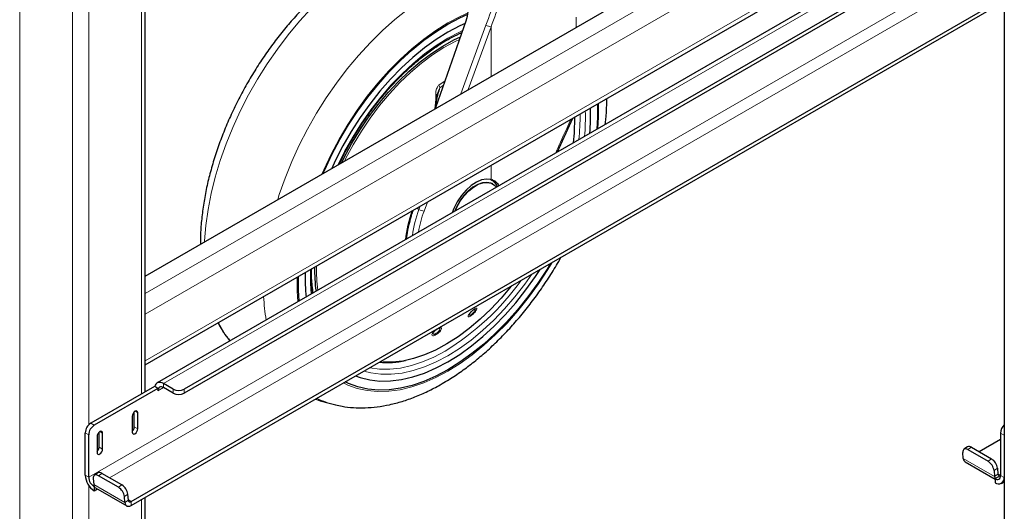
# Model space of a CAD drawing. Units: millimetres. Extents: x 0 to 210, y 0 to 297.
# Drawn here: x 143 to 155, y 110 to 116 of the extents above; entities that cross this region are included whole.
import ezdxf

# ---------------------------------------------------------------- set-up
doc = ezdxf.new("R2010")
doc.units = ezdxf.units.MM

msp = doc.modelspace()

# ---------------------------------------------------------------- linework, layer by layer
at = {"color": 8, "linetype": 'Continuous', "lineweight": 18}
for p, q in [((142.77959, 130.85195), (142.77959, 103.78362)), ((143.45134, 130.46416), (143.45134, 103.39583)), ((144.37916, 112.55599), (155.33983, 118.88345)), ((155.33983, 118.6181), (144.37916, 112.29064)), ((144.37916, 111.69864), (155.33983, 118.02611)), ((154.8169, 117.29573), (144.61453, 111.40603)), ((155.22113, 116.88605), (143.65994, 110.21191)), ((143.66347, 116.83868), (143.66347, 110.88316)), ((143.9272, 110.2029), (155.33983, 116.79128)), ((144.33522, 116.66465), (144.33522, 111.27538)), ((149.87958, 115.95379), (149.87958, 116.08235)), ((148.72725, 115.97986), (148.40894, 115.10481)), ((148.7932, 115.95866), (148.50219, 115.15863)), ((148.7932, 115.32664), (148.7932, 115.95866)), ((148.20645, 115.27007), (148.12833, 115.21412)), ((148.13939, 115.17864), (148.18652, 115.21299)), ((148.08865, 115.03146), (148.07456, 114.91177)), ((148.09899, 115.03115), (148.10421, 115.04832)), ((148.7932, 114.01112), (148.7932, 114.19185)), ((147.97968, 113.72221), (147.93801, 113.60766)), ((147.87206, 113.62886), (147.84482, 113.64436)), ((147.88643, 113.66838), (147.87206, 113.62886)), ((144.54382, 111.31416), (144.61454, 111.35498)), ((144.61453, 111.35499), (144.61453, 111.40603)), ((144.73651, 111.28458), (144.73651, 111.33561)), ((144.87793, 111.33561), (144.87793, 111.28458)), ((144.25037, 111.05289), (144.28573, 111.03248)), ((143.68645, 110.90086), (143.73065, 110.87534)), ((143.80135, 110.79368), (143.83671, 110.77327)), ((144.24153, 110.85385), (144.28573, 110.82834)), ((143.65994, 110.75287), (143.61574, 110.77838)), ((155.33604, 110.74886), (155.29184, 110.77437)), ((143.79252, 110.59464), (143.83671, 110.56913)), ((154.91963, 110.59356), (154.87561, 110.5637)), ((154.81703, 110.45135), (155.21478, 110.22174)), ((155.13193, 110.41573), (155.17596, 110.44559)), ((155.25283, 110.32698), (155.20881, 110.29712)), ((143.65994, 110.21191), (143.61574, 110.23742)), ((143.8269, 110.2608), (143.78287, 110.23094)), ((155.25881, 110.2516), (155.21478, 110.22174)), ((155.29184, 110.23592), (155.25852, 110.25516)), ((155.29184, 110.23342), (155.33604, 110.2079)), ((155.33604, 110.2079), (155.33983, 110.21009)), ((143.66347, 110.10222), (143.66347, 103.39583)), ((143.72429, 110.11859), (144.12204, 109.88897)), ((144.0392, 110.08296), (144.08322, 110.11283)), ((144.1601, 109.99422), (144.11607, 109.96436)), ((144.16607, 109.91884), (144.12204, 109.88897)), ((144.20129, 109.9019), (144.16579, 109.9224)), ((144.33522, 109.92819), (144.33522, 103.78362)), ((144.20129, 109.9019), (144.20129, 109.85087))]:
    msp.add_line(p, q, dxfattribs=at)
at = {"color": 7, "linetype": 'Continuous', "lineweight": 25}
for p, q in [((155.33983, 123.60808), (155.33983, 96.56861)), ((144.37916, 112.77846), (155.33983, 119.10592)), ((144.37916, 111.64368), (155.33983, 117.97114)), ((155.33983, 117.65256), (144.53329, 111.41407)), ((154.88986, 117.11537), (144.87793, 111.33561)), ((154.93406, 117.08986), (144.87793, 111.28458)), ((144.37916, 111.30075), (144.37916, 116.69001)), ((144.20129, 109.9019), (155.33983, 116.33205)), ((144.20129, 109.85087), (155.33983, 116.28101)), ((148.08718, 114.92853), (148.4741, 116.03647)), ((148.39415, 115.87407), (148.39615, 115.87299)), ((148.08603, 114.91839), (148.09982, 115.0396)), ((149.64004, 114.36213), (149.8362, 114.79396)), ((148.81337, 113.95428), (148.80699, 113.95796)), ((148.58572, 112.35624), (148.57794, 112.35348)), ((144.49963, 111.37029), (143.68645, 110.90086)), ((144.54382, 111.34478), (143.73065, 110.87534)), ((144.50273, 111.3685), (144.49963, 111.37029)), ((144.54382, 111.34478), (144.50273, 111.3685)), ((144.54382, 111.34478), (144.54382, 111.31416)), ((144.73651, 111.33561), (144.61453, 111.40603)), ((144.73651, 111.28458), (144.61453, 111.35499)), ((144.24153, 110.85385), (144.24153, 111.04649)), ((144.21502, 110.99165), (144.21502, 110.78752)), ((144.28573, 110.82834), (144.28573, 111.03248)), ((143.79252, 110.59464), (143.79252, 110.78728)), ((143.61574, 110.23742), (143.61574, 110.77838)), ((143.65994, 110.21191), (143.65994, 110.75287)), ((143.766, 110.73245), (143.766, 110.52831)), ((143.83671, 110.56913), (143.83671, 110.77327)), ((155.29184, 110.69263), (155.01993, 110.53566)), ((155.29184, 110.77437), (155.29184, 110.23342)), ((155.33604, 110.74886), (155.33604, 110.2079)), ((154.86966, 110.59853), (154.82563, 110.56867)), ((154.87561, 110.5637), (155.13193, 110.41573)), ((154.91963, 110.59356), (155.17596, 110.44559)), ((154.81703, 110.45135), (154.81106, 110.52673)), ((154.84003, 110.40767), (155.22113, 110.18767)), ((155.20881, 110.29712), (155.21478, 110.22174)), ((155.25283, 110.32698), (155.25881, 110.2516)), ((143.71832, 110.19397), (143.72429, 110.11859)), ((143.77692, 110.26577), (143.7329, 110.23591)), ((144.0392, 110.08296), (143.78287, 110.23094)), ((144.08322, 110.11283), (143.8269, 110.2608)), ((155.22113, 110.19258), (155.22277, 110.19352)), ((155.22113, 110.19258), (155.22113, 110.14155)), ((155.22277, 110.19352), (155.29184, 110.2334)), ((155.30238, 110.1335), (155.33983, 110.15513)), ((143.73065, 110.08944), (143.73228, 110.09038)), ((143.73065, 110.08944), (143.73065, 110.0384)), ((143.73065, 110.0384), (143.77059, 110.06146)), ((143.7473, 110.07491), (144.14504, 109.8453)), ((144.12204, 109.88897), (144.11607, 109.96436)), ((144.16607, 109.91884), (144.1601, 109.99422)), ((144.37916, 103.84485), (144.37916, 109.95355))]:
    msp.add_line(p, q, dxfattribs=at)
at = {"color": 8, "linetype": 'Continuous', "lineweight": 18, "flags": 128}
for points in [[(145.1381, 113.21659), (145.13854, 113.22605), (145.15401, 113.4233), (145.18178, 113.62576), (145.22168, 113.83226), (145.27348, 114.04162), (145.33688, 114.25264), (145.41152, 114.46411), (145.49698, 114.67483), (145.59277, 114.88358), (145.69833, 115.08917), (145.81306, 115.29042), (145.9363, 115.48618), (146.06736, 115.67533), (146.20547, 115.85678), (146.34984, 116.02949), (146.49966, 116.19249), (146.65406, 116.34482), (146.81215, 116.48562), (146.97304, 116.61408), (147.1358, 116.72947), (147.29949, 116.83113)], [(146.0705, 113.75485), (146.09051, 113.81758), (146.16515, 114.02905), (146.25061, 114.23977), (146.34639, 114.44852), (146.45195, 114.65411), (146.56668, 114.85536), (146.68993, 115.05112), (146.82098, 115.24027), (146.95909, 115.42172), (147.10347, 115.59444), (147.25329, 115.75743), (147.40769, 115.90976), (147.56578, 116.05056), (147.72667, 116.17902), (147.88942, 116.29441), (148.05312, 116.39607)], [(148.24199, 116.00938), (148.39681, 116.09155), (148.49936, 116.13799)], [(146.63447, 114.08043), (146.65857, 114.13564), (146.75165, 114.33241), (146.8544, 114.52565), (146.96614, 114.7141), (147.08616, 114.89655), (147.21368, 115.0718), (147.34786, 115.23872), (147.48785, 115.39624), (147.63272, 115.54332), (147.78155, 115.67901), (147.93336, 115.80244), (148.08717, 115.9128), (148.24199, 116.00938)], [(146.84206, 114.20026), (146.92511, 114.36577), (147.02814, 114.54939), (147.13992, 114.72753), (147.25964, 114.89889), (147.38644, 115.06224), (147.5194, 115.21641), (147.65757, 115.36029), (147.79995, 115.49283), (147.94552, 115.61309), (148.09322, 115.7202), (148.24199, 115.81338)], [(148.24199, 115.81338), (148.39076, 115.89197), (148.43002, 115.91026)], [(146.92575, 114.24858), (146.93778, 114.27271), (147.03341, 114.45151), (147.13799, 114.62541), (147.25073, 114.79307), (147.37078, 114.95322), (147.49722, 115.10465), (147.6291, 115.24621), (147.7654, 115.37682), (147.90511, 115.49549), (148.04715, 115.60133), (148.19044, 115.69351), (148.33391, 115.77136), (148.39091, 115.79826)], [(148.09757, 115.04681), (148.0997, 115.04748), (148.10421, 115.04832)], [(150.16454, 114.98351), (150.16443, 114.80796), (150.15542, 114.65966)], [(148.32672, 113.60397), (148.35157, 113.66167), (148.39395, 113.73763), (148.44445, 113.80737), (148.50098, 113.86802), (148.56125, 113.91711), (148.62277, 113.95263), (148.68303, 113.97312), (148.73957, 113.97774), (148.79006, 113.9663), (148.80699, 113.95796)], [(149.57319, 112.952), (149.51783, 112.86114), (149.39782, 112.67869), (149.2703, 112.50344), (149.13611, 112.33652), (148.99613, 112.179), (148.85126, 112.03192), (148.70243, 111.89623), (148.55062, 111.7728), (148.39681, 111.66244), (148.24199, 111.56586), (148.08717, 111.48369), (147.93336, 111.41646), (147.78155, 111.36461), (147.63272, 111.32848), (147.48785, 111.30829), (147.34786, 111.30418), (147.21368, 111.31618), (147.08616, 111.34421), (146.96614, 111.38808), (146.91079, 111.41503)], [(146.49932, 112.54904), (146.4893, 112.68984), (146.4893, 112.86179), (146.4893, 112.86184)], [(149.31334, 112.80199), (149.22433, 112.67635), (149.09754, 112.513), (148.96457, 112.35883), (148.82641, 112.21495), (148.68403, 112.08241), (148.53846, 111.96215), (148.39076, 111.85504), (148.24199, 111.76186), (148.09322, 111.68327), (147.94552, 111.61985), (147.79995, 111.57204), (147.65757, 111.5402), (147.5194, 111.52455), (147.38644, 111.5252), (147.25964, 111.54216), (147.17064, 111.56504)], [(146.32856, 112.45046), (146.31955, 112.58836), (146.31944, 112.76377)], [(148.2091, 111.82157), (148.06332, 111.74457), (147.91859, 111.68242), (147.77595, 111.63557), (147.63643, 111.60437), (147.50104, 111.58903), (147.37075, 111.58968), (147.2465, 111.60629), (147.24326, 111.60696)], [(147.41812, 111.67964), (147.40426, 111.68055), (147.37521, 111.68313)]]:
    msp.add_lwpolyline(points, dxfattribs=at)
at = {"color": 7, "linetype": 'Continuous', "lineweight": 25, "flags": 128}
for points in [[(146.65223, 114.09068), (146.67076, 114.13296), (146.76312, 114.32822), (146.86508, 114.51997), (146.97596, 114.70697), (147.09506, 114.88801), (147.22159, 115.06192), (147.35475, 115.22755), (147.49365, 115.38386), (147.63741, 115.5298), (147.78509, 115.66446), (147.93573, 115.78693), (148.08836, 115.89645), (148.24199, 115.99228), (148.39562, 116.07382), (148.49636, 116.11947)], [(148.46199, 116.00181), (148.39235, 115.96983), (148.24199, 115.89021)], [(148.24199, 115.89021), (148.09163, 115.79623), (147.9423, 115.68853), (147.79501, 115.56784), (147.65078, 115.43499), (147.51058, 115.29089), (147.37538, 115.13651), (147.24611, 114.97293), (147.12363, 114.80125), (147.00879, 114.62264), (146.90238, 114.43833), (146.80512, 114.24957), (146.75954, 114.15263)], [(146.8872, 114.22632), (146.9156, 114.28396), (147.01178, 114.4638), (147.11697, 114.6387), (147.23036, 114.80733), (147.35111, 114.96841), (147.47828, 115.12072), (147.61092, 115.2631), (147.74802, 115.39447), (147.88853, 115.51383), (148.0314, 115.62028), (148.17552, 115.713), (148.31982, 115.7913), (148.40173, 115.82924)], [(150.14972, 114.97495), (150.14963, 114.8001), (150.14053, 114.65106)], [(148.7932, 114.01112), (148.73533, 114.01681), (148.67187, 114.00522), (148.60538, 113.97682), (148.53849, 113.93273), (148.47388, 113.87472), (148.41412, 113.80511), (148.36159, 113.72665), (148.31839, 113.64249), (148.29615, 113.58632)], [(148.33677, 113.60978), (148.35795, 113.65799), (148.40033, 113.73395), (148.45083, 113.80369), (148.50736, 113.86434), (148.56763, 113.91343), (148.62915, 113.94894), (148.68941, 113.96943), (148.74595, 113.97405), (148.79644, 113.96262), (148.83883, 113.9356), (148.86, 113.91183)], [(148.80482, 114.00939), (148.83583, 113.98155), (148.83993, 113.97666)], [(149.5517, 112.93959), (149.50802, 112.86827), (149.38892, 112.68723), (149.26239, 112.51333), (149.12923, 112.34769), (148.99033, 112.19138), (148.84657, 112.04544), (148.69889, 111.91079), (148.54824, 111.78831), (148.39562, 111.6788), (148.24199, 111.58296)], [(147.06485, 111.50397), (147.12363, 111.48276), (147.24611, 111.45249), (147.37538, 111.43816), (147.51058, 111.43989), (147.65078, 111.45765), (147.79501, 111.49133), (147.9423, 111.54069), (148.09163, 111.60541), (148.24199, 111.68503), (148.39235, 111.77901), (148.54168, 111.88671), (148.68897, 112.0074), (148.8332, 112.14025), (148.9734, 112.28435), (149.10859, 112.43873), (149.23787, 112.60231), (149.36035, 112.77399), (149.41913, 112.86306)], [(146.34345, 112.45906), (146.33435, 112.59759), (146.33425, 112.77233)], [(149.05033, 112.65016), (149.04963, 112.64928), (148.92294, 112.49823), (148.79086, 112.35711), (148.6544, 112.22697), (148.51457, 112.10882), (148.37246, 112.00354), (148.22913, 111.91193), (148.08568, 111.8347), (147.9432, 111.77242), (147.80276, 111.72557), (147.66543, 111.6945), (147.53226, 111.67946), (147.41812, 111.67964)], [(148.24199, 111.58296), (148.08836, 111.50142), (147.93573, 111.43471), (147.78509, 111.38326), (147.63741, 111.3474), (147.49365, 111.32737), (147.35475, 111.3233), (147.22159, 111.3352), (147.09506, 111.36301), (146.97596, 111.40655), (146.93228, 111.42743)], [(144.61453, 111.40603), (144.5954, 111.41522), (144.57681, 111.42045), (144.55927, 111.42157), (144.54327, 111.41856), (144.52926, 111.4115), (144.51763, 111.40058), (144.5087, 111.38612), (144.50273, 111.3685)], [(144.28573, 111.03248), (144.28304, 111.04655), (144.27537, 111.05537), (144.2639, 111.0576), (144.25037, 111.05289), (144.23684, 111.04197), (144.22537, 111.0265), (144.21771, 111.00883), (144.21502, 110.99165)], [(143.83671, 110.77327), (143.83402, 110.78734), (143.82636, 110.79616), (143.81489, 110.79839), (143.80136, 110.79368), (143.78783, 110.78276), (143.77636, 110.76729), (143.76869, 110.74962), (143.766, 110.73245)], [(144.21502, 110.78752), (144.21771, 110.77345), (144.22537, 110.76463), (144.23684, 110.7624), (144.25037, 110.7671), (144.2639, 110.77802), (144.27537, 110.79349), (144.28304, 110.81116), (144.28573, 110.82834)], [(155.33983, 110.77745), (155.3374, 110.76558), (155.33604, 110.74886)], [(143.766, 110.52831), (143.76869, 110.51424), (143.77636, 110.50542), (143.78783, 110.50319), (143.80136, 110.50789), (143.81489, 110.51881), (143.82636, 110.53428), (143.83402, 110.55195), (143.83671, 110.56913)], [(154.87561, 110.5637), (154.86193, 110.57017), (154.84902, 110.5734), (154.83736, 110.57327), (154.82741, 110.56978), (154.81955, 110.56307), (154.81408, 110.55339), (154.81122, 110.54113), (154.81106, 110.52673)], [(143.78287, 110.23094), (143.76919, 110.23741), (143.75628, 110.24064), (143.74462, 110.24051), (143.73468, 110.23702), (143.72682, 110.23031), (143.72135, 110.22063), (143.71848, 110.20836), (143.71832, 110.19397)], [(144.16607, 109.91884), (144.16724, 109.91208), (144.16958, 109.90637), (144.17301, 109.9019), (144.1774, 109.89884), (144.18262, 109.89728), (144.18848, 109.89728), (144.19477, 109.89884), (144.20129, 109.9019)], [(144.12204, 109.88897), (144.12468, 109.87376), (144.12994, 109.86091), (144.13765, 109.85087), (144.14755, 109.84398), (144.15928, 109.84047), (144.17246, 109.84047), (144.18662, 109.84398), (144.20129, 109.85087)]]:
    msp.add_lwpolyline(points, dxfattribs=at)
at = {"color": 8, "linetype": 'Continuous', "lineweight": 18}
for centre, radius, start, end in [((148.81112, 116.12757), 0.16985, 240.41343, 263.946502), ((148.01274, 115.15865), 0.12821, 8.975009, 25.637535), ((148.09661, 115.09251), 0.06166, 262.571555, 272.190873), ((147.40904, 114.80203), 2.51895, 353.552445, 1.016559), ((147.57375, 114.79786), 2.42251, 354.390735, 2.071842), ((148.71172, 113.85278), 0.17316, 22.365383, 69.939008), ((149.36112, 113.05047), 1.67186, 160.437444, 173.409587), ((149.29646, 113.10071), 1.51917, 159.655878, 172.693262), ((149.3233, 113.09591), 1.47679, 159.725092, 170.552686), ((147.95592, 113.77656), 0.16985, 240.41343, 263.946502), ((148.57873, 112.85247), 2.01323, 178.469545, 187.299931), ((146.47972, 114.6446), 3.31062, 301.491501, 324.499736), ((148.26744, 112.62224), 2.37808, 182.540097, 189.811569), ((148.51357, 112.28347), 0.02856, 340.897617, 10.867695), ((148.55886, 112.35696), 0.01299, 290.331393, 341.375906), ((146.4772, 112.7408), 1.28682, 205.595228, 217.909519), ((148.03156, 112.04281), 0.0422, 326.967645, 352.699015), ((148.109, 112.13092), 0.02666, 292.893949, 327.942879), ((147.04765, 112.16197), 1.05611, 243.208556, 256.992812)]:
    msp.add_arc(centre, radius, start, end, dxfattribs=at)
at = {"color": 7, "linetype": 'Continuous', "lineweight": 25}
for centre, radius, start, end in [((147.50111, 114.75544), 2.35878, 353.287269, 1.259975), ((147.50062, 114.83788), 2.56209, 354.666696, 1.923751), ((148.70897, 113.85291), 0.18003, 22.180259, 58.794648), ((148.71401, 112.73736), 2.29291, 177.849666, 185.681144), ((148.54775, 112.8545), 2.00656, 178.929282, 187.753285), ((148.30952, 112.86018), 1.8143, 183.440751, 189.491258), ((147.45946, 112.77839), 1.10402, 265.184288, 282.58371), ((144.58693, 111.32115), 0.04367, 50.796715, 189.214037), ((144.80722, 111.47208), 0.1537, 242.609672, 297.390328), ((144.80722, 111.42105), 0.1537, 242.609672, 297.390328), ((143.76926, 110.7714), 0.15368, 122.605478, 177.394522), ((143.81346, 110.74588), 0.15368, 122.605478, 177.394522), ((144.16306, 110.85797), 0.07858, 311.390227, 356.998507), ((155.44919, 110.76596), 0.15757, 133.948234, 176.938088), ((143.71405, 110.59876), 0.07858, 311.390227, 356.998507), ((154.8907, 110.55634), 0.04715, 52.139522, 116.497262), ((154.86939, 110.45103), 0.05236, 179.649508, 235.896246), ((155.04354, 110.27422), 0.16684, 7.888695, 58.009216), ((155.08757, 110.30408), 0.16684, 7.888695, 58.009216), ((143.86522, 110.24878), 0.24973, 182.605478, 237.394522), ((143.81346, 110.2189), 0.15368, 182.605478, 237.394522), ((143.79796, 110.22358), 0.04715, 52.139522, 116.497262), ((155.28224, 110.2256), 0.06757, 183.274982, 208.336343), ((155.24874, 110.22642), 0.04367, 230.796715, 9.214037), ((155.26599, 110.19654), 0.07097, 230.796715, 9.214037), ((155.27983, 110.25076), 0.02104, 177.71858, 304.799079), ((143.79175, 110.12245), 0.06757, 183.274982, 208.336343), ((143.7678, 110.10984), 0.0405, 208.720531, 239.588431), ((143.95081, 109.94146), 0.16684, 7.888695, 58.009216), ((143.99483, 109.97132), 0.16684, 7.888695, 58.009216)]:
    msp.add_arc(centre, radius, start, end, dxfattribs=at)
msp.add_ellipse((147.79988, 116.4106), major_axis=(0.58889, -0.51886), ratio=0.74778927, start_param=0.2849827, end_param=1.85577903, dxfattribs=at)
for points, knots in [([(147.77521, 117.07107), (147.73024, 117.05869), (147.63079, 117.03133), (147.47637, 116.97153), (147.31243, 116.89542), (147.14889, 116.80501), (146.98676, 116.70149), (146.82695, 116.58546), (146.67029, 116.45774), (146.51751, 116.31908), (146.3693, 116.1703), (146.22632, 116.01219), (146.08918, 115.84559), (145.95852, 115.67135), (145.8349, 115.49033), (145.71891, 115.30342), (145.61108, 115.11152), (145.51193, 114.91556), (145.42197, 114.71648), (145.34165, 114.51521), (145.27142, 114.31267), (145.21166, 114.1098), (145.1628, 113.90754), (145.12504, 113.70673), (145.09931, 113.50855), (145.08539, 113.33438), (145.08545, 113.22873), (145.08547, 113.18621)], [0, 0, 0, 0, 0.03345199, 0.07395643, 0.11475271, 0.15572172, 0.19676646, 0.23780267, 0.2787915, 0.31971475, 0.36056706, 0.40135155, 0.44207658, 0.48275371, 0.52339634, 0.56401891, 0.60463645, 0.64526296, 0.68591023, 0.72659392, 0.76732956, 0.80813228, 0.84901611, 0.88999302, 0.93107106, 0.97225168, 1, 1, 1, 1]), ([(146.85726, 114.20904), (146.88083, 114.25754), (146.93281, 114.36454), (147.02343, 114.52601), (147.12633, 114.69281), (147.23655, 114.85375), (147.35304, 115.00786), (147.47511, 115.15412), (147.60193, 115.29157), (147.73265, 115.41931), (147.86641, 115.53654), (148.00228, 115.64247), (148.1227, 115.72509), (148.22154, 115.78526), (148.31601, 115.83824), (148.38099, 115.8685), (148.42213, 115.88767)], [0, 0, 0, 0, 0.06437935, 0.14201783, 0.21965837, 0.29729385, 0.37491767, 0.45252393, 0.53010681, 0.60766076, 0.68518081, 0.76266314, 0.84010603, 0.88924307, 0.92987831, 1, 1, 1, 1]), ([(148.09897, 115.0309), (148.09949, 115.04559), (148.10025, 115.06722), (148.10345, 115.0906), (148.10586, 115.09834), (148.10647, 115.10031)], [0, 0, 0, 0, 0.61237524, 0.90175801, 1, 1, 1, 1]), ([(150.24976, 114.71412), (150.2525, 114.73734), (150.26303, 114.82656), (150.26891, 114.93647), (150.26747, 115.02094), (150.26709, 115.04271)], [0, 0, 0, 0, 0.20702496, 0.79562966, 1, 1, 1, 1]), ([(148.7932, 114.01112), (148.82489, 113.99993), (148.86646, 113.98524), (148.8859, 113.94017), (148.89052, 113.92945)], [0, 0, 0, 0, 0.76215043, 1, 1, 1, 1]), ([(147.77406, 113.53541), (147.77548, 113.54075), (147.78285, 113.56853), (147.79306, 113.59658), (147.8013, 113.61924)], [0, 0, 0, 0, 0.19234732, 1, 1, 1, 1]), ([(147.71593, 113.25137), (147.71761, 113.26942), (147.7229, 113.32641), (147.74167, 113.42178), (147.76377, 113.49931), (147.77406, 113.53541)], [0, 0, 0, 0, 0.19853939, 0.62685503, 1, 1, 1, 1]), ([(146.81061, 111.13471), (146.83735, 111.12824), (146.91085, 111.11047), (147.03637, 111.09768), (147.18622, 111.09489), (147.34058, 111.10756), (147.49857, 111.13495), (147.65948, 111.17734), (147.82237, 111.23455), (147.98368, 111.30519), (148.09937, 111.36558), (148.18955, 111.41698), (148.28213, 111.47257), (148.41868, 111.56368), (148.57756, 111.68366), (148.73303, 111.81507), (148.88438, 111.95714), (149.03094, 112.10909), (149.17208, 112.27007), (149.30711, 112.4393), (149.43569, 112.61578), (149.55621, 112.79917), (149.63889, 112.93298), (149.67864, 113.00659), (149.68358, 113.01573)], [0, 0, 0, 0, 0.02770004, 0.07611166, 0.12516423, 0.17496673, 0.22554219, 0.27682989, 0.32870456, 0.38100777, 0.43114614, 0.43999019, 0.46822867, 0.52099423, 0.57369501, 0.62632503, 0.67886702, 0.73131823, 0.78368526, 0.83598043, 0.88821954, 0.94042031, 0.9926016, 1, 1, 1, 1]), ([(146.51687, 112.55917), (146.5137, 112.5849), (146.50452, 112.65932), (146.50057, 112.76379), (146.50386, 112.84439), (146.50494, 112.87086)], [0, 0, 0, 0, 0.26183351, 0.75751693, 1, 1, 1, 1]), ([(148.56338, 112.34478), (148.55886, 112.34122), (148.5517, 112.33556), (148.54159, 112.32581), (148.53165, 112.31517), (148.52089, 112.30161), (148.51687, 112.29341), (148.51484, 112.28928)], [0, 0, 0, 0, 0.22218406, 0.35259505, 0.49534531, 0.7456836, 1, 1, 1, 1]), ([(145.31083, 112.18152), (145.31942, 112.1645), (145.35158, 112.10072), (145.40235, 112.02323), (145.44897, 111.96757), (145.46301, 111.95079)], [0, 0, 0, 0, 0.20280795, 0.75976444, 1, 1, 1, 1]), ([(148.11937, 112.10636), (148.11472, 112.10451), (148.1074, 112.10159), (148.09608, 112.09474), (148.08582, 112.0875), (148.07579, 112.07898), (148.06623, 112.06931), (148.06182, 112.06335), (148.05938, 112.06005)], [0, 0, 0, 0, 0.22478145, 0.3536791, 0.49305315, 0.67566306, 0.82089847, 1, 1, 1, 1]), ([(146.55361, 111.20883), (146.59406, 111.19451), (146.67852, 111.1646), (146.76582, 111.14464), (146.8113, 111.13423)], [0, 0, 0, 0, 0.47895793, 1, 1, 1, 1])]:
    msp.add_open_spline(points, degree=3, knots=knots, dxfattribs=at)
at = {"color": 8, "linetype": 'Continuous', "lineweight": 18}
for points, knots in [([(149.01553, 116.74165), (148.96049, 116.60018), (148.86218, 116.34756), (148.76848, 116.09222), (148.72725, 115.97986)], [0, 0, 0, 0, 0.55998553, 1, 1, 1, 1]), ([(149.0791, 116.71916), (149.02451, 116.57793), (148.92702, 116.32573), (148.83409, 116.07083), (148.7932, 115.95866)], [0, 0, 0, 0, 0.5599842, 1, 1, 1, 1]), ([(148.12833, 115.21412), (148.12368, 115.20997), (148.11367, 115.20102), (148.10148, 115.17992), (148.09167, 115.15089), (148.0855, 115.1106), (148.0882, 115.06995), (148.08852, 115.04203), (148.08865, 115.03146)], [0, 0, 0, 0, 0.10544125, 0.22723448, 0.37976707, 0.57378356, 0.83866677, 1, 1, 1, 1]), ([(148.09592, 115.03155), (148.09848, 115.05724), (148.10364, 115.10905), (148.12741, 115.15533), (148.13938, 115.17865)], [0, 0, 0, 0, 0.49591017, 1, 1, 1, 1]), ([(148.10421, 115.04832), (148.10757, 115.06218), (148.11403, 115.08874), (148.12381, 115.12526), (148.13263, 115.1549), (148.13741, 115.1717), (148.13938, 115.17865)], [0, 0, 0, 0, 0.32044435, 0.61423965, 0.84031544, 1, 1, 1, 1]), ([(149.61616, 114.34835), (149.62118, 114.35983), (149.66734, 114.46537), (149.73219, 114.60915), (149.79308, 114.74066), (149.81103, 114.77943)], [0, 0, 0, 0, 0.079229531, 0.728504119, 1, 1, 1, 1]), ([(148.57117, 112.35281), (148.56405, 112.34714), (148.54979, 112.33579), (148.52857, 112.31387), (148.5115, 112.29217), (148.5011, 112.27341), (148.49931, 112.26084), (148.50626, 112.25667), (148.52037, 112.26053), (148.53366, 112.26948), (148.54056, 112.27412)], [0, 0, 0, 0, 0.12376657, 0.24766273, 0.3727561, 0.49964149, 0.62741487, 0.75325028, 0.87203731, 1, 1, 1, 1]), ([(148.51484, 112.28928), (148.51397, 112.28608), (148.51263, 112.28119), (148.51488, 112.2781), (148.51815, 112.27719), (148.52301, 112.27813), (148.53048, 112.28125), (148.53729, 112.28589), (148.54162, 112.28885)], [0, 0, 0, 0, 0.24334823, 0.37301539, 0.50774985, 0.64634561, 0.77476036, 1, 1, 1, 1]), ([(148.54056, 112.27412), (148.54799, 112.28009), (148.56284, 112.292), (148.58454, 112.31512), (148.60133, 112.33745), (148.61081, 112.35588), (148.61161, 112.36736), (148.6042, 112.37036), (148.59042, 112.36591), (148.57776, 112.35729), (148.57117, 112.35281)], [0, 0, 0, 0, 0.1291466, 0.25799921, 0.3869254, 0.51517875, 0.64187085, 0.76478107, 0.87767019, 1, 1, 1, 1]), ([(148.54162, 112.28885), (148.5442, 112.29085), (148.54937, 112.29483), (148.55735, 112.30203), (148.56509, 112.30976), (148.5745, 112.32028), (148.58243, 112.33083), (148.58787, 112.34006), (148.59095, 112.34706), (148.59178, 112.3524), (148.5902, 112.35592), (148.58731, 112.35613), (148.58572, 112.35624)], [0, 0, 0, 0, 0.0842909, 0.16856452, 0.25280593, 0.33700019, 0.49998339, 0.585425, 0.67333894, 0.79549627, 0.88740624, 1, 1, 1, 1]), ([(148.13159, 112.11677), (148.12439, 112.11384), (148.10991, 112.10796), (148.08516, 112.09138), (148.06262, 112.07164), (148.04542, 112.05102), (148.03671, 112.03307), (148.03767, 112.02077), (148.04768, 112.01522), (148.06043, 112.01826), (148.06694, 112.01981)], [0, 0, 0, 0, 0.122282907, 0.245993375, 0.370915624, 0.497620826, 0.625181389, 0.750114823, 0.872355757, 1, 1, 1, 1]), ([(148.05938, 112.06005), (148.05807, 112.05795), (148.05523, 112.05342), (148.05229, 112.04561), (148.05278, 112.03812), (148.05988, 112.03421), (148.06891, 112.03637), (148.07342, 112.03745)], [0, 0, 0, 0, 0.118802798, 0.255554035, 0.504217259, 0.752034501, 1, 1, 1, 1]), ([(148.06694, 112.01981), (148.07454, 112.02295), (148.08974, 112.02923), (148.11539, 112.04714), (148.13799, 112.06789), (148.15435, 112.08867), (148.16191, 112.1059), (148.15989, 112.11676), (148.14989, 112.12129), (148.13785, 112.11832), (148.13159, 112.11677)], [0, 0, 0, 0, 0.12883815, 0.25750067, 0.3864821, 0.51483263, 0.64147889, 0.76451425, 0.87762064, 1, 1, 1, 1]), ([(148.07342, 112.03745), (148.07602, 112.03842), (148.08121, 112.04036), (148.08986, 112.04495), (148.09868, 112.05055), (148.11012, 112.05908), (148.12079, 112.06888), (148.12936, 112.07873), (148.13528, 112.08703), (148.13907, 112.09468), (148.14031, 112.1014), (148.13855, 112.10679), (148.132, 112.10956), (148.12346, 112.1074), (148.11937, 112.10636)], [0, 0, 0, 0, 0.06444114, 0.12886907, 0.19327237, 0.2576396, 0.38258543, 0.44806703, 0.51543049, 0.60852943, 0.67908198, 0.76573894, 0.88787369, 1, 1, 1, 1])]:
    msp.add_open_spline(points, degree=3, knots=knots, dxfattribs=at)

doc.saveas('drawing.dxf')
